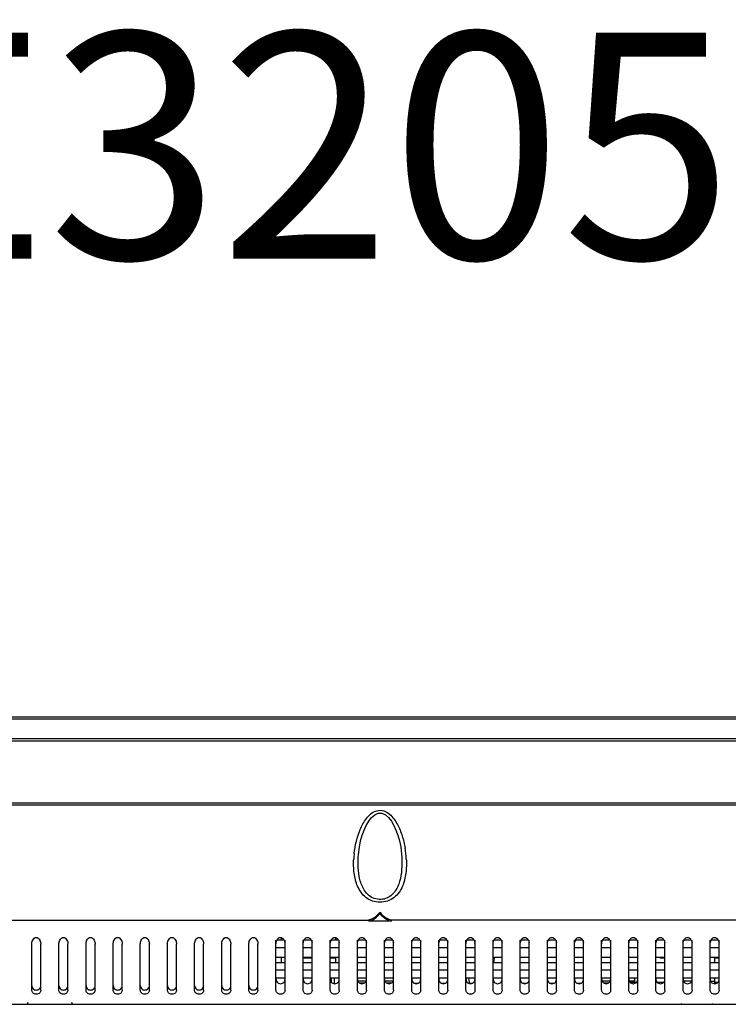
# Model space of a CAD drawing. Units: millimetres. Extents: x 816 to 3646, y 973 to 2313.
# Drawn here: x 1312 to 1469, y 2095 to 2313 of the extents above; entities that cross this region are included whole.
import ezdxf

# ---------------------------------------------------------------- set-up
doc = ezdxf.new("R2010")
doc.units = ezdxf.units.MM
doc.header["$LTSCALE"] = 217.983333
for name, color, linetype in [('28-8030-002-1_21_CON', 7, 'CONTINUOUS'), ('BDL3230QL_REAR-COVER_CON', 7, 'CONTINUOUS'), ('BDL3230QL_VESA-BASE-BKT_CON', 7, 'CONTINUOUS'), ('BDL4650EL_BUTTON_CON', 7, 'CONTINUOUS'), ('CDE3205-EP-SIXFACE_TEXT', 7, 'CONTINUOUS'), ('P34T2376-1101A-BEZEL_1_CON', 7, 'CONTINUOUS'), ('S02-5630-001_AF5_1_CON', 7, 'CONTINUOUS'), ('S31-1006-009_AF0_1_CON', 7, 'CONTINUOUS'), ('S31-1006-009_AF1_1_CON', 7, 'CONTINUOUS'), ('TSTAYB_CON', 7, 'CONTINUOUS')]:
    doc.layers.add(name, color=color, linetype=linetype)
doc.styles.get("Standard").update_dxf_attribs({"font": 'SIMPLEX.SHX', "width": 0.8})

msp = doc.modelspace()

# ---------------------------------------------------------------- linework, layer by layer
at = {"layer": '28-8030-002-1_21_CON', "color": 7}
for p, q in [((1453.844, 2105.076), (1453.844, 2105.231)), ((1454.844, 2105.076), (1453.844, 2105.076)), ((1386.92, 2100.076), (1388.768, 2100.076)), ((1392.92, 2100.076), (1394.768, 2100.076)), ((1436.743, 2100.626), (1436.743, 2100.076)), ((1440.92, 2100.076), (1442.768, 2100.076)), ((1446.92, 2100.076), (1448.094, 2100.076)), ((1388.359, 2099.576), (1387.33, 2099.576)), ((1394.359, 2099.576), (1393.33, 2099.576)), ((1442.359, 2099.576), (1441.33, 2099.576))]:
    msp.add_line(p, q, dxfattribs=at)
at = {"layer": 'BDL3230QL_REAR-COVER_CON', "color": 7}
for p, q in [((1198.799, 2153.176), (1924.889, 2153.176)), ((1206.658, 2139.474), (1917.031, 2139.474)), ((1917.031, 2138.901), (1206.658, 2138.901)), ((1387.004, 2125.829), (1387.031, 2127.45)), ((1387.031, 2127.45), (1387.031, 2127.454)), ((1396.658, 2127.453), (1396.658, 2127.45)), ((1391.844, 2115.255), (1391.844, 2114.943)), ((1249.599, 2113.476), (1389.344, 2113.476)), ((1389.344, 2113.562), (1389.344, 2113.27)), ((1394.344, 2113.27), (1389.344, 2113.27)), ((1394.344, 2113.562), (1394.344, 2113.27)), ((1559.344, 2113.476), (1394.344, 2113.476)), ((1368.844, 2098.022), (1368.844, 2109.091)), ((1370.638, 2109.091), (1369.05, 2109.091)), ((1370.844, 2098.022), (1370.844, 2109.091)), ((1374.844, 2098.022), (1374.844, 2109.091)), ((1376.638, 2109.091), (1375.05, 2109.091)), ((1376.844, 2098.022), (1376.844, 2109.091)), ((1380.844, 2098.022), (1380.844, 2109.091)), ((1382.638, 2109.091), (1381.05, 2109.091)), ((1382.844, 2098.022), (1382.844, 2109.091)), ((1386.844, 2098.022), (1386.844, 2109.091)), ((1388.638, 2109.091), (1387.05, 2109.091)), ((1388.844, 2098.022), (1388.844, 2109.091)), ((1392.844, 2098.022), (1392.844, 2109.091)), ((1394.638, 2109.091), (1393.05, 2109.091)), ((1394.844, 2098.022), (1394.844, 2109.091)), ((1398.844, 2098.022), (1398.844, 2109.091)), ((1400.638, 2109.091), (1399.05, 2109.091)), ((1400.844, 2098.022), (1400.844, 2109.091)), ((1404.844, 2098.022), (1404.844, 2109.091)), ((1406.638, 2109.091), (1405.05, 2109.091)), ((1406.844, 2098.022), (1406.844, 2109.091)), ((1410.844, 2098.022), (1410.844, 2109.091)), ((1412.638, 2109.091), (1411.05, 2109.091)), ((1412.844, 2098.022), (1412.844, 2109.091)), ((1416.844, 2098.022), (1416.844, 2109.091)), ((1418.638, 2109.091), (1417.05, 2109.091)), ((1418.844, 2098.022), (1418.844, 2109.091)), ((1422.844, 2098.022), (1422.844, 2109.091)), ((1424.638, 2109.091), (1423.05, 2109.091)), ((1424.844, 2098.022), (1424.844, 2109.091)), ((1428.844, 2098.022), (1428.844, 2109.091)), ((1430.638, 2109.091), (1429.05, 2109.091)), ((1430.844, 2098.022), (1430.844, 2109.091)), ((1434.844, 2098.022), (1434.844, 2109.091)), ((1436.638, 2109.091), (1435.05, 2109.091)), ((1436.844, 2098.022), (1436.844, 2109.091)), ((1440.844, 2098.022), (1440.844, 2109.091)), ((1442.638, 2109.091), (1441.05, 2109.091)), ((1442.844, 2098.022), (1442.844, 2109.091)), ((1446.844, 2098.022), (1446.844, 2109.091)), ((1448.638, 2109.091), (1447.05, 2109.091)), ((1448.844, 2098.022), (1448.844, 2109.091)), ((1452.844, 2098.022), (1452.844, 2109.091)), ((1454.638, 2109.091), (1453.05, 2109.091)), ((1454.844, 2098.022), (1454.844, 2109.091)), ((1458.844, 2098.022), (1458.844, 2109.091)), ((1460.638, 2109.091), (1459.05, 2109.091)), ((1460.844, 2098.022), (1460.844, 2109.091)), ((1464.844, 2098.022), (1464.844, 2109.091)), ((1466.638, 2109.091), (1465.05, 2109.091)), ((1466.844, 2098.022), (1466.844, 2109.091)), ((1314.844, 2098.022), (1314.844, 2108.2)), ((1316.844, 2098.022), (1316.844, 2108.2)), ((1320.844, 2098.022), (1320.844, 2108.2)), ((1322.844, 2098.022), (1322.844, 2108.2)), ((1326.844, 2098.022), (1326.844, 2108.2)), ((1328.844, 2098.022), (1328.844, 2108.2)), ((1332.844, 2098.022), (1332.844, 2108.2)), ((1334.844, 2098.022), (1334.844, 2108.2)), ((1338.844, 2098.022), (1338.844, 2108.2)), ((1340.844, 2098.022), (1340.844, 2108.2)), ((1344.844, 2098.022), (1344.844, 2108.2)), ((1346.844, 2098.022), (1346.844, 2108.2)), ((1350.844, 2098.022), (1350.844, 2108.2)), ((1352.844, 2098.022), (1352.844, 2108.2)), ((1356.844, 2098.022), (1356.844, 2108.2)), ((1358.844, 2098.022), (1358.844, 2108.2)), ((1362.844, 2098.022), (1362.844, 2108.2)), ((1364.844, 2098.022), (1364.844, 2108.2)), ((1370.844, 2107.335), (1368.844, 2107.335)), ((1376.844, 2107.335), (1374.844, 2107.335)), ((1382.844, 2107.335), (1380.844, 2107.335)), ((1388.844, 2107.335), (1386.844, 2107.335)), ((1394.844, 2107.335), (1392.844, 2107.335)), ((1400.844, 2107.335), (1398.844, 2107.335)), ((1406.844, 2107.335), (1404.844, 2107.335)), ((1412.844, 2107.335), (1410.844, 2107.335)), ((1418.844, 2107.335), (1416.844, 2107.335)), ((1424.844, 2107.335), (1422.844, 2107.335)), ((1430.844, 2107.335), (1428.844, 2107.335)), ((1436.844, 2107.335), (1434.844, 2107.335)), ((1442.844, 2107.335), (1440.844, 2107.335)), ((1448.844, 2107.335), (1446.844, 2107.335)), ((1454.844, 2107.335), (1452.844, 2107.335)), ((1460.844, 2107.335), (1458.844, 2107.335)), ((1466.844, 2107.335), (1464.844, 2107.335)), ((1370.844, 2105.231), (1368.844, 2105.231)), ((1376.844, 2105.231), (1374.844, 2105.231)), ((1382.844, 2105.231), (1380.844, 2105.231)), ((1388.844, 2105.231), (1386.844, 2105.231)), ((1394.844, 2105.231), (1392.844, 2105.231)), ((1400.844, 2105.231), (1398.844, 2105.231)), ((1406.844, 2105.231), (1404.844, 2105.231)), ((1412.844, 2105.231), (1410.844, 2105.231)), ((1418.844, 2105.231), (1416.844, 2105.231)), ((1417.099, 2105.186), (1416.903, 2104.075)), ((1424.844, 2105.231), (1422.844, 2105.231)), ((1430.844, 2105.231), (1428.844, 2105.231)), ((1436.844, 2105.231), (1434.844, 2105.231)), ((1442.844, 2105.231), (1440.844, 2105.231)), ((1448.844, 2105.231), (1446.844, 2105.231)), ((1454.844, 2105.231), (1452.844, 2105.231)), ((1460.844, 2105.231), (1458.844, 2105.231)), ((1466.844, 2105.231), (1464.844, 2105.231)), ((1370.844, 2104.086), (1368.844, 2104.086)), ((1370.844, 2102.454), (1368.844, 2102.454)), ((1376.844, 2104.086), (1374.844, 2104.086)), ((1376.844, 2102.454), (1374.844, 2102.454)), ((1382.844, 2104.086), (1380.844, 2104.086)), ((1382.844, 2102.454), (1380.844, 2102.454)), ((1388.844, 2104.086), (1386.844, 2104.086)), ((1388.844, 2102.454), (1386.844, 2102.454)), ((1394.844, 2104.086), (1392.844, 2104.086)), ((1394.844, 2102.454), (1392.844, 2102.454)), ((1400.844, 2104.086), (1398.844, 2104.086)), ((1400.844, 2102.454), (1398.844, 2102.454)), ((1406.844, 2104.086), (1404.844, 2104.086)), ((1406.844, 2102.454), (1404.844, 2102.454)), ((1412.844, 2104.086), (1410.844, 2104.086)), ((1412.844, 2102.454), (1410.844, 2102.454)), ((1418.844, 2104.086), (1416.844, 2104.086)), ((1418.844, 2102.454), (1416.844, 2102.454)), ((1424.844, 2104.086), (1422.844, 2104.086)), ((1424.844, 2102.454), (1422.844, 2102.454)), ((1430.844, 2104.086), (1428.844, 2104.086)), ((1430.844, 2102.454), (1428.844, 2102.454)), ((1436.844, 2104.086), (1434.844, 2104.086)), ((1436.844, 2102.454), (1434.844, 2102.454)), ((1442.844, 2104.086), (1440.844, 2104.086)), ((1442.844, 2102.454), (1440.844, 2102.454)), ((1448.844, 2104.086), (1446.844, 2104.086)), ((1448.844, 2102.454), (1446.844, 2102.454)), ((1454.844, 2104.086), (1452.844, 2104.086)), ((1454.844, 2102.454), (1452.844, 2102.454)), ((1460.844, 2104.086), (1458.844, 2104.086)), ((1460.844, 2102.454), (1458.844, 2102.454)), ((1466.844, 2104.086), (1464.844, 2104.086)), ((1466.844, 2102.454), (1464.844, 2102.454)), ((1370.844, 2100.626), (1368.844, 2100.626)), ((1376.844, 2100.626), (1374.844, 2100.626)), ((1382.844, 2100.626), (1380.844, 2100.626)), ((1381.079, 2100.576), (1381.054, 2100.45)), ((1381.079, 2100.576), (1381.079, 2099.8)), ((1381.816, 2099.43), (1381.816, 2100.626)), ((1388.844, 2100.626), (1386.844, 2100.626)), ((1394.844, 2100.626), (1392.844, 2100.626)), ((1400.844, 2100.626), (1398.844, 2100.626)), ((1406.844, 2100.626), (1404.844, 2100.626)), ((1412.844, 2100.626), (1410.844, 2100.626)), ((1411.4, 2100.589), (1411.599, 2099.461)), ((1418.844, 2100.626), (1416.844, 2100.626)), ((1424.844, 2100.626), (1422.844, 2100.626)), ((1430.844, 2100.626), (1428.844, 2100.626)), ((1436.844, 2100.626), (1434.844, 2100.626)), ((1442.844, 2100.626), (1440.844, 2100.626)), ((1448.844, 2100.626), (1446.844, 2100.626)), ((1448.094, 2100.626), (1448.094, 2099.676)), ((1454.844, 2100.626), (1452.844, 2100.626)), ((1460.844, 2100.626), (1458.844, 2100.626)), ((1466.844, 2100.626), (1464.844, 2100.626)), ((1274.844, 2094.876), (1848.844, 2094.876))]:
    msp.add_line(p, q, dxfattribs=at)
at = {"layer": 'BDL3230QL_REAR-COVER_CON', "color": 6}
for p, q in [((1465.844, 2104.086), (1465.844, 2105.231)), ((1460.735, 2100.006), (1458.954, 2100.006)), ((1465.044, 2099.988), (1465.044, 2100.006)), ((1465.044, 2100.006), (1465.844, 2100.006)), ((1465.844, 2099.505), (1465.844, 2100.626))]:
    msp.add_line(p, q, dxfattribs=at)
at = {"layer": 'BDL3230QL_REAR-COVER_CON', "color": 7}
msp.add_lwpolyline([(1387.031, 2127.454), (1387.069, 2128.02), (1387.271, 2129.634), (1387.558, 2131.041), (1387.907, 2132.279), (1388.32, 2133.417), (1388.802, 2134.461), (1389.358, 2135.404), (1389.994, 2136.211), (1390.701, 2136.825), (1391.471, 2137.172), (1392.274, 2137.158), (1393.033, 2136.794), (1393.729, 2136.174), (1394.352, 2135.371), (1394.898, 2134.439), (1395.373, 2133.405), (1395.781, 2132.282), (1396.125, 2131.062), (1396.41, 2129.679), (1396.613, 2128.093), (1396.658, 2127.453)], dxfattribs=at)
for centre, radius, start, end in [((1406.521, 2125.955), 20.517, 173.60034, 177.01527), ((1376.87, 2125.932), 20.815, 3.00459, 9.71452), ((1369.325, 2108.414), 1.478, 27.26984, 34.67696), ((1375.325, 2108.414), 1.478, 27.26984, 34.67696), ((1381.325, 2108.414), 1.478, 27.26984, 34.67696), ((1387.325, 2108.414), 1.478, 27.26984, 34.67696), ((1393.325, 2108.414), 1.478, 27.26984, 34.67696), ((1399.325, 2108.414), 1.478, 27.26984, 34.67696), ((1405.325, 2108.414), 1.478, 27.26984, 34.67696), ((1411.325, 2108.414), 1.478, 27.26984, 34.67696), ((1417.325, 2108.414), 1.478, 27.26984, 34.67696), ((1423.325, 2108.414), 1.478, 27.26984, 34.67696), ((1429.325, 2108.414), 1.478, 27.26984, 34.67696), ((1435.325, 2108.414), 1.478, 27.26984, 34.67696), ((1441.325, 2108.414), 1.478, 27.26984, 34.67696), ((1447.325, 2108.414), 1.478, 27.26984, 34.67696), ((1453.325, 2108.414), 1.478, 27.26984, 34.67696), ((1459.325, 2108.414), 1.478, 27.26984, 34.67696), ((1465.325, 2108.414), 1.478, 27.26984, 34.67696), ((1368.699, 2108.201), 2.145, 359.95928, 7.05267), ((1374.699, 2108.201), 2.145, 359.95928, 7.05267), ((1380.699, 2108.201), 2.145, 359.95928, 7.05267), ((1386.699, 2108.201), 2.145, 359.95928, 7.05267), ((1392.699, 2108.201), 2.145, 359.95928, 7.05267), ((1398.699, 2108.201), 2.145, 359.95928, 7.05267), ((1404.699, 2108.201), 2.145, 359.95928, 7.05267), ((1410.699, 2108.201), 2.145, 359.95928, 7.05267), ((1416.699, 2108.201), 2.145, 359.95928, 7.05267), ((1422.699, 2108.201), 2.145, 359.95928, 7.05267), ((1428.699, 2108.201), 2.145, 359.95928, 7.05267), ((1434.699, 2108.201), 2.145, 359.95928, 7.05267), ((1440.699, 2108.201), 2.145, 359.95928, 7.05267), ((1446.699, 2108.201), 2.145, 359.95928, 7.05267), ((1452.699, 2108.201), 2.145, 359.95928, 7.05267), ((1458.699, 2108.201), 2.145, 359.95928, 7.05267), ((1464.699, 2108.201), 2.145, 359.95928, 7.05267), ((1313.52, 2095.376), 0.5, 270, 355), ((1324.168, 2095.376), 0.5, 185, 270), ((1458.137, 2095.376), 0.5, 270, 315), ((1465.551, 2095.376), 0.5, 225, 270)]:
    msp.add_arc(centre, radius, start, end, dxfattribs=at)
for points, knots in [([(1386.132, 2128.242), (1386.335, 2130.052), (1386.989, 2132.801), (1388.705, 2136.076), (1390.633, 2137.862), (1392.709, 2137.806), (1393.989, 2136.992), (1394.953, 2135.906), (1395.944, 2134.3), (1396.807, 2132.139), (1397.233, 2130.344), (1397.387, 2129.444)], [0, 0, 0, 0, 0.2426463, 0.3675995, 0.4957412, 0.5624728, 0.6280389, 0.6920164, 0.7549144, 0.8784854, 1, 1, 1, 1]), ([(1397.656, 2127.023), (1397.71, 2125.991), (1397.659, 2123.936), (1396.974, 2120.932), (1395.162, 2118.199), (1391.844, 2117.046), (1388.527, 2118.199), (1386.715, 2120.932), (1386.03, 2123.936), (1385.978, 2125.991), (1386.032, 2127.023)], [0, 0, 0, 0, 0.1238896, 0.2449569, 0.3662623, 0.5000005, 0.6337386, 0.7550436, 0.8761106, 1, 1, 1, 1]), ([(1396.658, 2127.45), (1396.706, 2126.54), (1396.699, 2124.728), (1396.281, 2122.066), (1395.22, 2119.521), (1392.785, 2117.778), (1389.719, 2118.277), (1387.917, 2120.544), (1387.179, 2123.142), (1387.023, 2124.928), (1387.004, 2125.829)], [0, 0, 0, 0, 0.1257095, 0.2490234, 0.3705409, 0.4973514, 0.6306343, 0.7536974, 0.8756703, 1, 1, 1, 1]), ([(1390.217, 2113.857), (1390.364, 2113.931), (1390.984, 2114.299), (1391.496, 2114.824), (1391.844, 2115.255)], [0, 0, 0, 0, 0.2295866, 1, 1, 1, 1]), ([(1391.844, 2115.255), (1392.026, 2115.03), (1392.696, 2114.27), (1393.629, 2113.701), (1394.344, 2113.562)], [0, 0, 0, 0, 0.2838581, 1, 1, 1, 1]), ([(1389.344, 2113.27), (1389.569, 2113.315), (1390.549, 2113.61), (1391.342, 2114.338), (1391.844, 2114.943)], [0, 0, 0, 0, 0.2254493, 1, 1, 1, 1]), ([(1391.844, 2114.943), (1392.027, 2114.723), (1392.704, 2113.974), (1393.632, 2113.414), (1394.344, 2113.27)], [0, 0, 0, 0, 0.2825421, 1, 1, 1, 1]), ([(1314.844, 2108.2), (1314.844, 2108.506), (1314.936, 2109.139), (1315.844, 2109.948), (1316.752, 2109.139), (1316.844, 2108.507), (1316.844, 2108.2)], [0, 0, 0, 0, 0.2416871, 0.5000267, 0.757861, 1, 1, 1, 1]), ([(1320.844, 2108.2), (1320.844, 2108.506), (1320.936, 2109.139), (1321.844, 2109.948), (1322.752, 2109.139), (1322.844, 2108.507), (1322.844, 2108.2)], [0, 0, 0, 0, 0.2416871, 0.5000267, 0.757861, 1, 1, 1, 1]), ([(1326.844, 2108.2), (1326.844, 2108.506), (1326.936, 2109.139), (1327.844, 2109.948), (1328.752, 2109.139), (1328.844, 2108.507), (1328.844, 2108.2)], [0, 0, 0, 0, 0.2416871, 0.5000267, 0.757861, 1, 1, 1, 1]), ([(1332.844, 2108.2), (1332.844, 2108.506), (1332.936, 2109.139), (1333.844, 2109.948), (1334.752, 2109.139), (1334.844, 2108.507), (1334.844, 2108.2)], [0, 0, 0, 0, 0.2416871, 0.5000267, 0.757861, 1, 1, 1, 1]), ([(1338.844, 2108.2), (1338.844, 2108.506), (1338.936, 2109.139), (1339.844, 2109.948), (1340.752, 2109.139), (1340.844, 2108.507), (1340.844, 2108.2)], [0, 0, 0, 0, 0.2416871, 0.5000267, 0.757861, 1, 1, 1, 1]), ([(1344.844, 2108.2), (1344.844, 2108.506), (1344.936, 2109.139), (1345.844, 2109.948), (1346.752, 2109.139), (1346.844, 2108.507), (1346.844, 2108.2)], [0, 0, 0, 0, 0.2416871, 0.5000267, 0.757861, 1, 1, 1, 1]), ([(1350.844, 2108.2), (1350.844, 2108.506), (1350.936, 2109.139), (1351.844, 2109.948), (1352.752, 2109.139), (1352.844, 2108.507), (1352.844, 2108.2)], [0, 0, 0, 0, 0.2416871, 0.5000267, 0.757861, 1, 1, 1, 1]), ([(1356.844, 2108.2), (1356.844, 2108.506), (1356.936, 2109.139), (1357.844, 2109.948), (1358.752, 2109.139), (1358.844, 2108.507), (1358.844, 2108.2)], [0, 0, 0, 0, 0.2416871, 0.5000267, 0.757861, 1, 1, 1, 1]), ([(1362.844, 2108.2), (1362.844, 2108.506), (1362.936, 2109.139), (1363.844, 2109.948), (1364.752, 2109.139), (1364.844, 2108.507), (1364.844, 2108.2)], [0, 0, 0, 0, 0.2416871, 0.5000267, 0.757861, 1, 1, 1, 1]), ([(1369.05, 2109.091), (1369.065, 2109.121), (1369.098, 2109.18), (1369.135, 2109.237), (1369.154, 2109.264)], [0, 0, 0, 0, 0.4971508, 1, 1, 1, 1]), ([(1369.154, 2109.264), (1369.31, 2109.484), (1369.853, 2109.865), (1370.388, 2109.475), (1370.541, 2109.255)], [0, 0, 0, 0, 0.5010202, 1, 1, 1, 1]), ([(1375.05, 2109.091), (1375.065, 2109.121), (1375.098, 2109.18), (1375.135, 2109.237), (1375.154, 2109.264)], [0, 0, 0, 0, 0.4971508, 1, 1, 1, 1]), ([(1375.154, 2109.264), (1375.31, 2109.484), (1375.853, 2109.865), (1376.388, 2109.475), (1376.541, 2109.255)], [0, 0, 0, 0, 0.5010202, 1, 1, 1, 1]), ([(1381.05, 2109.091), (1381.065, 2109.121), (1381.098, 2109.18), (1381.135, 2109.237), (1381.154, 2109.264)], [0, 0, 0, 0, 0.4971508, 1, 1, 1, 1]), ([(1381.154, 2109.264), (1381.31, 2109.484), (1381.853, 2109.865), (1382.388, 2109.475), (1382.541, 2109.255)], [0, 0, 0, 0, 0.5010202, 1, 1, 1, 1]), ([(1387.05, 2109.091), (1387.065, 2109.121), (1387.098, 2109.18), (1387.135, 2109.237), (1387.154, 2109.264)], [0, 0, 0, 0, 0.4971508, 1, 1, 1, 1]), ([(1387.154, 2109.264), (1387.31, 2109.484), (1387.853, 2109.865), (1388.388, 2109.475), (1388.541, 2109.255)], [0, 0, 0, 0, 0.5010202, 1, 1, 1, 1]), ([(1393.05, 2109.091), (1393.065, 2109.121), (1393.098, 2109.18), (1393.135, 2109.237), (1393.154, 2109.264)], [0, 0, 0, 0, 0.4971508, 1, 1, 1, 1]), ([(1393.154, 2109.264), (1393.31, 2109.484), (1393.853, 2109.865), (1394.388, 2109.475), (1394.541, 2109.255)], [0, 0, 0, 0, 0.5010202, 1, 1, 1, 1]), ([(1399.05, 2109.091), (1399.065, 2109.121), (1399.098, 2109.18), (1399.135, 2109.237), (1399.154, 2109.264)], [0, 0, 0, 0, 0.4971508, 1, 1, 1, 1]), ([(1399.154, 2109.264), (1399.31, 2109.484), (1399.853, 2109.865), (1400.388, 2109.475), (1400.541, 2109.255)], [0, 0, 0, 0, 0.5010202, 1, 1, 1, 1]), ([(1405.05, 2109.091), (1405.065, 2109.121), (1405.098, 2109.18), (1405.135, 2109.237), (1405.154, 2109.264)], [0, 0, 0, 0, 0.4971508, 1, 1, 1, 1]), ([(1405.154, 2109.264), (1405.31, 2109.484), (1405.853, 2109.865), (1406.388, 2109.475), (1406.541, 2109.255)], [0, 0, 0, 0, 0.5010202, 1, 1, 1, 1]), ([(1411.05, 2109.091), (1411.065, 2109.121), (1411.098, 2109.18), (1411.135, 2109.237), (1411.154, 2109.264)], [0, 0, 0, 0, 0.4971508, 1, 1, 1, 1]), ([(1411.154, 2109.264), (1411.31, 2109.484), (1411.853, 2109.865), (1412.388, 2109.475), (1412.541, 2109.255)], [0, 0, 0, 0, 0.5010202, 1, 1, 1, 1]), ([(1417.05, 2109.091), (1417.065, 2109.121), (1417.098, 2109.18), (1417.135, 2109.237), (1417.154, 2109.264)], [0, 0, 0, 0, 0.4971508, 1, 1, 1, 1]), ([(1417.154, 2109.264), (1417.31, 2109.484), (1417.853, 2109.865), (1418.388, 2109.475), (1418.541, 2109.255)], [0, 0, 0, 0, 0.5010202, 1, 1, 1, 1]), ([(1423.05, 2109.091), (1423.065, 2109.121), (1423.098, 2109.18), (1423.135, 2109.237), (1423.154, 2109.264)], [0, 0, 0, 0, 0.4971508, 1, 1, 1, 1]), ([(1423.154, 2109.264), (1423.31, 2109.484), (1423.853, 2109.865), (1424.388, 2109.475), (1424.541, 2109.255)], [0, 0, 0, 0, 0.5010202, 1, 1, 1, 1]), ([(1429.05, 2109.091), (1429.065, 2109.121), (1429.098, 2109.18), (1429.135, 2109.237), (1429.154, 2109.264)], [0, 0, 0, 0, 0.4971508, 1, 1, 1, 1]), ([(1429.154, 2109.264), (1429.31, 2109.484), (1429.853, 2109.865), (1430.388, 2109.475), (1430.541, 2109.255)], [0, 0, 0, 0, 0.5010202, 1, 1, 1, 1]), ([(1435.05, 2109.091), (1435.065, 2109.121), (1435.098, 2109.18), (1435.135, 2109.237), (1435.154, 2109.264)], [0, 0, 0, 0, 0.4971508, 1, 1, 1, 1]), ([(1435.154, 2109.264), (1435.31, 2109.484), (1435.853, 2109.865), (1436.388, 2109.475), (1436.541, 2109.255)], [0, 0, 0, 0, 0.5010202, 1, 1, 1, 1]), ([(1441.05, 2109.091), (1441.065, 2109.121), (1441.098, 2109.18), (1441.135, 2109.237), (1441.154, 2109.264)], [0, 0, 0, 0, 0.4971508, 1, 1, 1, 1]), ([(1441.154, 2109.264), (1441.31, 2109.484), (1441.853, 2109.865), (1442.388, 2109.475), (1442.541, 2109.255)], [0, 0, 0, 0, 0.5010202, 1, 1, 1, 1]), ([(1447.05, 2109.091), (1447.065, 2109.121), (1447.098, 2109.18), (1447.135, 2109.237), (1447.154, 2109.264)], [0, 0, 0, 0, 0.4971508, 1, 1, 1, 1]), ([(1447.154, 2109.264), (1447.31, 2109.484), (1447.853, 2109.865), (1448.388, 2109.475), (1448.541, 2109.255)], [0, 0, 0, 0, 0.5010202, 1, 1, 1, 1]), ([(1453.05, 2109.091), (1453.065, 2109.121), (1453.098, 2109.18), (1453.135, 2109.237), (1453.154, 2109.264)], [0, 0, 0, 0, 0.4971508, 1, 1, 1, 1]), ([(1453.154, 2109.264), (1453.31, 2109.484), (1453.853, 2109.865), (1454.388, 2109.475), (1454.541, 2109.255)], [0, 0, 0, 0, 0.5010202, 1, 1, 1, 1]), ([(1459.05, 2109.091), (1459.065, 2109.121), (1459.098, 2109.18), (1459.135, 2109.237), (1459.154, 2109.264)], [0, 0, 0, 0, 0.4971508, 1, 1, 1, 1]), ([(1459.154, 2109.264), (1459.31, 2109.484), (1459.853, 2109.865), (1460.388, 2109.475), (1460.541, 2109.255)], [0, 0, 0, 0, 0.5010202, 1, 1, 1, 1]), ([(1465.05, 2109.091), (1465.065, 2109.121), (1465.098, 2109.18), (1465.135, 2109.237), (1465.154, 2109.264)], [0, 0, 0, 0, 0.4971508, 1, 1, 1, 1]), ([(1465.154, 2109.264), (1465.31, 2109.484), (1465.853, 2109.865), (1466.388, 2109.475), (1466.541, 2109.255)], [0, 0, 0, 0, 0.5010202, 1, 1, 1, 1]), ([(1368.844, 2100.491), (1368.844, 2100.25), (1369.006, 2099.699), (1369.843, 2099.282), (1370.682, 2099.697), (1370.844, 2100.249), (1370.844, 2100.491)], [0, 0, 0, 0, 0.2284, 0.4996035, 0.7708221, 1, 1, 1, 1]), ([(1374.844, 2100.491), (1374.844, 2100.25), (1375.006, 2099.699), (1375.843, 2099.282), (1376.682, 2099.697), (1376.844, 2100.249), (1376.844, 2100.491)], [0, 0, 0, 0, 0.2284, 0.4996035, 0.7708221, 1, 1, 1, 1]), ([(1380.844, 2100.491), (1380.844, 2100.25), (1381.006, 2099.699), (1381.843, 2099.282), (1382.682, 2099.697), (1382.844, 2100.249), (1382.844, 2100.491)], [0, 0, 0, 0, 0.2284, 0.4996035, 0.7708221, 1, 1, 1, 1]), ([(1386.844, 2100.491), (1386.844, 2100.25), (1387.006, 2099.699), (1387.843, 2099.282), (1388.682, 2099.697), (1388.844, 2100.249), (1388.844, 2100.491)], [0, 0, 0, 0, 0.2284, 0.4996035, 0.7708221, 1, 1, 1, 1]), ([(1392.844, 2100.491), (1392.844, 2100.25), (1393.006, 2099.699), (1393.843, 2099.282), (1394.682, 2099.697), (1394.844, 2100.249), (1394.844, 2100.491)], [0, 0, 0, 0, 0.2284, 0.4996035, 0.7708221, 1, 1, 1, 1]), ([(1398.844, 2100.491), (1398.844, 2100.25), (1399.006, 2099.699), (1399.843, 2099.282), (1400.682, 2099.697), (1400.844, 2100.249), (1400.844, 2100.491)], [0, 0, 0, 0, 0.2284, 0.4996035, 0.7708221, 1, 1, 1, 1]), ([(1404.844, 2100.491), (1404.844, 2100.25), (1405.006, 2099.699), (1405.843, 2099.282), (1406.682, 2099.697), (1406.844, 2100.249), (1406.844, 2100.491)], [0, 0, 0, 0, 0.2284, 0.4996035, 0.7708221, 1, 1, 1, 1]), ([(1410.844, 2100.491), (1410.844, 2100.25), (1411.006, 2099.699), (1411.843, 2099.282), (1412.682, 2099.697), (1412.844, 2100.249), (1412.844, 2100.491)], [0, 0, 0, 0, 0.2284, 0.4996035, 0.7708221, 1, 1, 1, 1]), ([(1416.844, 2100.491), (1416.844, 2100.25), (1417.006, 2099.699), (1417.843, 2099.282), (1418.682, 2099.697), (1418.844, 2100.249), (1418.844, 2100.491)], [0, 0, 0, 0, 0.2284, 0.4996035, 0.7708221, 1, 1, 1, 1]), ([(1422.844, 2100.491), (1422.844, 2100.25), (1423.006, 2099.699), (1423.843, 2099.282), (1424.682, 2099.697), (1424.844, 2100.249), (1424.844, 2100.491)], [0, 0, 0, 0, 0.2284, 0.4996035, 0.7708221, 1, 1, 1, 1]), ([(1428.844, 2100.491), (1428.844, 2100.25), (1429.006, 2099.699), (1429.843, 2099.282), (1430.682, 2099.697), (1430.844, 2100.249), (1430.844, 2100.491)], [0, 0, 0, 0, 0.2284, 0.4996035, 0.7708221, 1, 1, 1, 1]), ([(1434.844, 2100.491), (1434.844, 2100.25), (1435.006, 2099.699), (1435.843, 2099.282), (1436.682, 2099.697), (1436.844, 2100.249), (1436.844, 2100.491)], [0, 0, 0, 0, 0.2284, 0.4996035, 0.7708221, 1, 1, 1, 1]), ([(1440.844, 2100.491), (1440.844, 2100.25), (1441.006, 2099.699), (1441.843, 2099.282), (1442.682, 2099.697), (1442.844, 2100.249), (1442.844, 2100.491)], [0, 0, 0, 0, 0.2284, 0.4996035, 0.7708221, 1, 1, 1, 1]), ([(1446.844, 2100.491), (1446.844, 2100.25), (1447.006, 2099.699), (1447.843, 2099.282), (1448.682, 2099.697), (1448.844, 2100.249), (1448.844, 2100.491)], [0, 0, 0, 0, 0.2284, 0.4996035, 0.7708221, 1, 1, 1, 1]), ([(1452.844, 2100.491), (1452.844, 2100.25), (1453.006, 2099.699), (1453.843, 2099.282), (1454.682, 2099.697), (1454.844, 2100.249), (1454.844, 2100.491)], [0, 0, 0, 0, 0.2284, 0.4996035, 0.7708221, 1, 1, 1, 1]), ([(1458.844, 2100.491), (1458.844, 2100.25), (1459.006, 2099.699), (1459.843, 2099.282), (1460.682, 2099.697), (1460.844, 2100.249), (1460.844, 2100.491)], [0, 0, 0, 0, 0.2284, 0.4996035, 0.7708221, 1, 1, 1, 1]), ([(1464.844, 2100.491), (1464.844, 2100.25), (1465.006, 2099.699), (1465.843, 2099.282), (1466.682, 2099.697), (1466.844, 2100.249), (1466.844, 2100.491)], [0, 0, 0, 0, 0.2284, 0.4996035, 0.7708221, 1, 1, 1, 1]), ([(1314.844, 2099.02), (1314.844, 2098.715), (1315.081, 2098.247), (1315.495, 2098.083), (1315.621, 2098.056)], [0, 0, 0, 0, 0.7034908, 1, 1, 1, 1]), ([(1316.844, 2098.022), (1316.844, 2097.803), (1316.65, 2097.286), (1315.845, 2096.983), (1315.039, 2097.285), (1314.844, 2097.803), (1314.844, 2098.022)], [0, 0, 0, 0, 0.2215892, 0.49951, 0.7784509, 1, 1, 1, 1]), ([(1315.621, 2098.056), (1315.743, 2098.031), (1316.18, 2098.007), (1316.613, 2098.302), (1316.746, 2098.58)], [0, 0, 0, 0, 0.2883114, 1, 1, 1, 1]), ([(1320.844, 2099.02), (1320.844, 2098.715), (1321.081, 2098.247), (1321.495, 2098.083), (1321.621, 2098.056)], [0, 0, 0, 0, 0.7034908, 1, 1, 1, 1]), ([(1322.844, 2098.022), (1322.844, 2097.803), (1322.65, 2097.286), (1321.845, 2096.983), (1321.039, 2097.285), (1320.844, 2097.803), (1320.844, 2098.022)], [0, 0, 0, 0, 0.2215892, 0.49951, 0.7784509, 1, 1, 1, 1]), ([(1321.621, 2098.056), (1321.743, 2098.031), (1322.18, 2098.007), (1322.613, 2098.302), (1322.746, 2098.58)], [0, 0, 0, 0, 0.2883114, 1, 1, 1, 1]), ([(1326.844, 2099.02), (1326.844, 2098.715), (1327.081, 2098.247), (1327.495, 2098.083), (1327.621, 2098.056)], [0, 0, 0, 0, 0.7034908, 1, 1, 1, 1]), ([(1328.844, 2098.022), (1328.844, 2097.803), (1328.65, 2097.286), (1327.845, 2096.983), (1327.039, 2097.285), (1326.844, 2097.803), (1326.844, 2098.022)], [0, 0, 0, 0, 0.2215892, 0.49951, 0.7784509, 1, 1, 1, 1]), ([(1327.621, 2098.056), (1327.743, 2098.031), (1328.18, 2098.007), (1328.613, 2098.302), (1328.746, 2098.58)], [0, 0, 0, 0, 0.2883114, 1, 1, 1, 1]), ([(1332.844, 2099.02), (1332.844, 2098.715), (1333.081, 2098.247), (1333.495, 2098.083), (1333.621, 2098.056)], [0, 0, 0, 0, 0.7034908, 1, 1, 1, 1]), ([(1334.844, 2098.022), (1334.844, 2097.803), (1334.65, 2097.286), (1333.845, 2096.983), (1333.039, 2097.285), (1332.844, 2097.803), (1332.844, 2098.022)], [0, 0, 0, 0, 0.2215892, 0.49951, 0.7784509, 1, 1, 1, 1]), ([(1333.621, 2098.056), (1333.743, 2098.031), (1334.18, 2098.007), (1334.613, 2098.302), (1334.746, 2098.58)], [0, 0, 0, 0, 0.2883114, 1, 1, 1, 1]), ([(1338.844, 2099.02), (1338.844, 2098.715), (1339.081, 2098.247), (1339.495, 2098.083), (1339.621, 2098.056)], [0, 0, 0, 0, 0.7034908, 1, 1, 1, 1]), ([(1340.844, 2098.022), (1340.844, 2097.803), (1340.65, 2097.286), (1339.845, 2096.983), (1339.039, 2097.285), (1338.844, 2097.803), (1338.844, 2098.022)], [0, 0, 0, 0, 0.2215892, 0.49951, 0.7784509, 1, 1, 1, 1]), ([(1339.621, 2098.056), (1339.743, 2098.031), (1340.18, 2098.007), (1340.613, 2098.302), (1340.746, 2098.58)], [0, 0, 0, 0, 0.2883114, 1, 1, 1, 1]), ([(1344.844, 2099.02), (1344.844, 2098.715), (1345.081, 2098.247), (1345.495, 2098.083), (1345.621, 2098.056)], [0, 0, 0, 0, 0.7034908, 1, 1, 1, 1]), ([(1346.844, 2098.022), (1346.844, 2097.803), (1346.65, 2097.286), (1345.845, 2096.983), (1345.039, 2097.285), (1344.844, 2097.803), (1344.844, 2098.022)], [0, 0, 0, 0, 0.2215892, 0.49951, 0.7784509, 1, 1, 1, 1]), ([(1345.621, 2098.056), (1345.743, 2098.031), (1346.18, 2098.007), (1346.613, 2098.302), (1346.746, 2098.58)], [0, 0, 0, 0, 0.2883114, 1, 1, 1, 1]), ([(1350.844, 2099.02), (1350.844, 2098.715), (1351.081, 2098.247), (1351.495, 2098.083), (1351.621, 2098.056)], [0, 0, 0, 0, 0.7034908, 1, 1, 1, 1]), ([(1352.844, 2098.022), (1352.844, 2097.803), (1352.65, 2097.286), (1351.845, 2096.983), (1351.039, 2097.285), (1350.844, 2097.803), (1350.844, 2098.022)], [0, 0, 0, 0, 0.2215892, 0.49951, 0.7784509, 1, 1, 1, 1]), ([(1351.621, 2098.056), (1351.743, 2098.031), (1352.18, 2098.007), (1352.613, 2098.302), (1352.746, 2098.58)], [0, 0, 0, 0, 0.2883114, 1, 1, 1, 1]), ([(1356.844, 2099.02), (1356.844, 2098.715), (1357.081, 2098.247), (1357.495, 2098.083), (1357.621, 2098.056)], [0, 0, 0, 0, 0.7034908, 1, 1, 1, 1]), ([(1358.844, 2098.022), (1358.844, 2097.803), (1358.65, 2097.286), (1357.845, 2096.983), (1357.039, 2097.285), (1356.844, 2097.803), (1356.844, 2098.022)], [0, 0, 0, 0, 0.2215892, 0.49951, 0.7784509, 1, 1, 1, 1]), ([(1357.621, 2098.056), (1357.743, 2098.031), (1358.18, 2098.007), (1358.613, 2098.302), (1358.746, 2098.58)], [0, 0, 0, 0, 0.2883114, 1, 1, 1, 1]), ([(1362.844, 2099.02), (1362.844, 2098.715), (1363.081, 2098.247), (1363.495, 2098.083), (1363.621, 2098.056)], [0, 0, 0, 0, 0.7034908, 1, 1, 1, 1]), ([(1364.844, 2098.022), (1364.844, 2097.803), (1364.65, 2097.286), (1363.845, 2096.983), (1363.039, 2097.285), (1362.844, 2097.803), (1362.844, 2098.022)], [0, 0, 0, 0, 0.2215892, 0.49951, 0.7784509, 1, 1, 1, 1]), ([(1363.621, 2098.056), (1363.743, 2098.031), (1364.18, 2098.007), (1364.613, 2098.302), (1364.746, 2098.58)], [0, 0, 0, 0, 0.2883114, 1, 1, 1, 1]), ([(1370.844, 2098.022), (1370.844, 2097.803), (1370.65, 2097.286), (1369.845, 2096.983), (1369.039, 2097.285), (1368.844, 2097.803), (1368.844, 2098.022)], [0, 0, 0, 0, 0.2215892, 0.49951, 0.7784509, 1, 1, 1, 1]), ([(1376.844, 2098.022), (1376.844, 2097.803), (1376.65, 2097.286), (1375.845, 2096.983), (1375.039, 2097.285), (1374.844, 2097.803), (1374.844, 2098.022)], [0, 0, 0, 0, 0.2215892, 0.49951, 0.7784509, 1, 1, 1, 1]), ([(1382.844, 2098.022), (1382.844, 2097.803), (1382.65, 2097.286), (1381.845, 2096.983), (1381.039, 2097.285), (1380.844, 2097.803), (1380.844, 2098.022)], [0, 0, 0, 0, 0.2215892, 0.49951, 0.7784509, 1, 1, 1, 1]), ([(1388.844, 2098.022), (1388.844, 2097.803), (1388.65, 2097.286), (1387.845, 2096.983), (1387.039, 2097.285), (1386.844, 2097.803), (1386.844, 2098.022)], [0, 0, 0, 0, 0.2215892, 0.49951, 0.7784509, 1, 1, 1, 1]), ([(1394.844, 2098.022), (1394.844, 2097.803), (1394.65, 2097.286), (1393.845, 2096.983), (1393.039, 2097.285), (1392.844, 2097.803), (1392.844, 2098.022)], [0, 0, 0, 0, 0.2215892, 0.49951, 0.7784509, 1, 1, 1, 1]), ([(1400.844, 2098.022), (1400.844, 2097.803), (1400.65, 2097.286), (1399.845, 2096.983), (1399.039, 2097.285), (1398.844, 2097.803), (1398.844, 2098.022)], [0, 0, 0, 0, 0.2215892, 0.49951, 0.7784509, 1, 1, 1, 1]), ([(1406.844, 2098.022), (1406.844, 2097.803), (1406.65, 2097.286), (1405.845, 2096.983), (1405.039, 2097.285), (1404.844, 2097.803), (1404.844, 2098.022)], [0, 0, 0, 0, 0.2215892, 0.49951, 0.7784509, 1, 1, 1, 1]), ([(1412.844, 2098.022), (1412.844, 2097.803), (1412.65, 2097.286), (1411.845, 2096.983), (1411.039, 2097.285), (1410.844, 2097.803), (1410.844, 2098.022)], [0, 0, 0, 0, 0.2215892, 0.49951, 0.7784509, 1, 1, 1, 1]), ([(1418.844, 2098.022), (1418.844, 2097.803), (1418.65, 2097.286), (1417.845, 2096.983), (1417.039, 2097.285), (1416.844, 2097.803), (1416.844, 2098.022)], [0, 0, 0, 0, 0.2215892, 0.49951, 0.7784509, 1, 1, 1, 1]), ([(1424.844, 2098.022), (1424.844, 2097.803), (1424.65, 2097.286), (1423.845, 2096.983), (1423.039, 2097.285), (1422.844, 2097.803), (1422.844, 2098.022)], [0, 0, 0, 0, 0.2215892, 0.49951, 0.7784509, 1, 1, 1, 1]), ([(1430.844, 2098.022), (1430.844, 2097.803), (1430.65, 2097.286), (1429.845, 2096.983), (1429.039, 2097.285), (1428.844, 2097.803), (1428.844, 2098.022)], [0, 0, 0, 0, 0.2215892, 0.49951, 0.7784509, 1, 1, 1, 1]), ([(1436.844, 2098.022), (1436.844, 2097.803), (1436.65, 2097.286), (1435.845, 2096.983), (1435.039, 2097.285), (1434.844, 2097.803), (1434.844, 2098.022)], [0, 0, 0, 0, 0.2215892, 0.49951, 0.7784509, 1, 1, 1, 1]), ([(1442.844, 2098.022), (1442.844, 2097.803), (1442.65, 2097.286), (1441.845, 2096.983), (1441.039, 2097.285), (1440.844, 2097.803), (1440.844, 2098.022)], [0, 0, 0, 0, 0.2215892, 0.49951, 0.7784509, 1, 1, 1, 1]), ([(1448.844, 2098.022), (1448.844, 2097.803), (1448.65, 2097.286), (1447.845, 2096.983), (1447.039, 2097.285), (1446.844, 2097.803), (1446.844, 2098.022)], [0, 0, 0, 0, 0.2215892, 0.49951, 0.7784509, 1, 1, 1, 1]), ([(1454.844, 2098.022), (1454.844, 2097.803), (1454.65, 2097.286), (1453.845, 2096.983), (1453.039, 2097.285), (1452.844, 2097.803), (1452.844, 2098.022)], [0, 0, 0, 0, 0.2215892, 0.49951, 0.7784509, 1, 1, 1, 1]), ([(1460.844, 2098.022), (1460.844, 2097.803), (1460.65, 2097.286), (1459.845, 2096.983), (1459.039, 2097.285), (1458.844, 2097.803), (1458.844, 2098.022)], [0, 0, 0, 0, 0.2215892, 0.49951, 0.7784509, 1, 1, 1, 1]), ([(1466.844, 2098.022), (1466.844, 2097.803), (1466.65, 2097.286), (1465.845, 2096.983), (1465.039, 2097.285), (1464.844, 2097.803), (1464.844, 2098.022)], [0, 0, 0, 0, 0.2215892, 0.49951, 0.7784509, 1, 1, 1, 1])]:
    msp.add_open_spline(points, degree=3, knots=knots, dxfattribs=at)
for points in [[(1389.344, 2113.562), (1389.646, 2113.621), (1389.942, 2113.72), (1390.217, 2113.857)], [(1368.844, 2108.2), (1368.844, 2108.505), (1368.909, 2108.82), (1369.05, 2109.091)], [(1370.639, 2109.091), (1370.739, 2108.897), (1370.801, 2108.681), (1370.828, 2108.465)], [(1374.844, 2108.2), (1374.844, 2108.505), (1374.909, 2108.82), (1375.05, 2109.091)], [(1376.639, 2109.091), (1376.739, 2108.897), (1376.801, 2108.681), (1376.828, 2108.465)], [(1380.844, 2108.2), (1380.844, 2108.505), (1380.909, 2108.82), (1381.05, 2109.091)], [(1382.639, 2109.091), (1382.739, 2108.897), (1382.801, 2108.681), (1382.828, 2108.465)], [(1386.844, 2108.2), (1386.844, 2108.505), (1386.909, 2108.82), (1387.05, 2109.091)], [(1388.639, 2109.091), (1388.739, 2108.897), (1388.801, 2108.681), (1388.828, 2108.465)], [(1392.844, 2108.2), (1392.844, 2108.505), (1392.909, 2108.82), (1393.05, 2109.091)], [(1394.639, 2109.091), (1394.739, 2108.897), (1394.801, 2108.681), (1394.828, 2108.465)], [(1398.844, 2108.2), (1398.844, 2108.505), (1398.909, 2108.82), (1399.05, 2109.091)], [(1400.639, 2109.091), (1400.739, 2108.897), (1400.801, 2108.681), (1400.828, 2108.465)], [(1404.844, 2108.2), (1404.844, 2108.505), (1404.909, 2108.82), (1405.05, 2109.091)], [(1406.639, 2109.091), (1406.739, 2108.897), (1406.801, 2108.681), (1406.828, 2108.465)], [(1410.844, 2108.2), (1410.844, 2108.505), (1410.909, 2108.82), (1411.05, 2109.091)], [(1412.639, 2109.091), (1412.739, 2108.897), (1412.801, 2108.681), (1412.828, 2108.465)], [(1416.844, 2108.2), (1416.844, 2108.505), (1416.909, 2108.82), (1417.05, 2109.091)], [(1418.639, 2109.091), (1418.739, 2108.897), (1418.801, 2108.681), (1418.828, 2108.465)], [(1422.844, 2108.2), (1422.844, 2108.505), (1422.909, 2108.82), (1423.05, 2109.091)], [(1424.639, 2109.091), (1424.739, 2108.897), (1424.801, 2108.681), (1424.828, 2108.465)], [(1428.844, 2108.2), (1428.844, 2108.505), (1428.909, 2108.82), (1429.05, 2109.091)], [(1430.639, 2109.091), (1430.739, 2108.897), (1430.801, 2108.681), (1430.828, 2108.465)], [(1434.844, 2108.2), (1434.844, 2108.505), (1434.909, 2108.82), (1435.05, 2109.091)], [(1436.639, 2109.091), (1436.739, 2108.897), (1436.801, 2108.681), (1436.828, 2108.465)], [(1440.844, 2108.2), (1440.844, 2108.505), (1440.909, 2108.82), (1441.05, 2109.091)], [(1442.639, 2109.091), (1442.739, 2108.897), (1442.801, 2108.681), (1442.828, 2108.465)], [(1446.844, 2108.2), (1446.844, 2108.505), (1446.909, 2108.82), (1447.05, 2109.091)], [(1448.639, 2109.091), (1448.739, 2108.897), (1448.801, 2108.681), (1448.828, 2108.465)], [(1452.844, 2108.2), (1452.844, 2108.505), (1452.909, 2108.82), (1453.05, 2109.091)], [(1454.639, 2109.091), (1454.739, 2108.897), (1454.801, 2108.681), (1454.828, 2108.465)], [(1458.844, 2108.2), (1458.844, 2108.505), (1458.909, 2108.82), (1459.05, 2109.091)], [(1460.639, 2109.091), (1460.739, 2108.897), (1460.801, 2108.681), (1460.828, 2108.465)], [(1464.844, 2108.2), (1464.844, 2108.505), (1464.909, 2108.82), (1465.05, 2109.091)], [(1466.639, 2109.091), (1466.739, 2108.897), (1466.801, 2108.681), (1466.828, 2108.465)]]:
    msp.add_open_spline(points, degree=3, dxfattribs=at)
at = {"layer": 'BDL3230QL_VESA-BASE-BKT_CON', "color": 7}
for p, q in [((1448.492, 2099.676), (1447.196, 2099.676)), ((1454.492, 2099.676), (1453.196, 2099.676)), ((1466.492, 2099.676), (1465.844, 2099.676))]:
    msp.add_line(p, q, dxfattribs=at)
at = {"layer": 'BDL4650EL_BUTTON_CON', "color": 7}
for p, q in [((1370.094, 2109.091), (1370.094, 2109.476)), ((1370.094, 2104.086), (1370.094, 2105.231))]:
    msp.add_line(p, q, dxfattribs=at)
at = {"layer": 'P34T2376-1101A-BEZEL_1_CON', "color": 7}
for p, q in [((1200.191, 2158.476), (1923.498, 2158.476)), ((1920.063, 2157.976), (1203.625, 2157.976)), ((1198.601, 2153.676), (1925.087, 2153.676))]:
    msp.add_line(p, q, dxfattribs=at)
at = {"layer": 'S02-5630-001_AF5_1_CON', "color": 7}
for p, q in [((1399.33, 2099.576), (1400.359, 2099.576)), ((1405.33, 2099.576), (1406.359, 2099.576)), ((1411.578, 2099.576), (1412.359, 2099.576)), ((1423.33, 2099.576), (1424.359, 2099.576)), ((1429.33, 2099.576), (1430.359, 2099.576)), ((1435.33, 2099.576), (1436.359, 2099.576))]:
    msp.add_line(p, q, dxfattribs=at)
at = {"layer": 'S31-1006-009_AF0_1_CON', "color": 7}
msp.add_line((1466.844, 2105.076), (1465.844, 2105.076), dxfattribs=at)
at = {"layer": 'S31-1006-009_AF1_1_CON', "color": 7}
for p, q in [((1382.094, 2109.091), (1382.094, 2109.627)), ((1376.844, 2105.076), (1374.844, 2105.076)), ((1382.094, 2105.076), (1380.844, 2105.076)), ((1382.094, 2104.086), (1382.094, 2105.076))]:
    msp.add_line(p, q, dxfattribs=at)
at = {"layer": 'TSTAYB_CON', "color": 7}
msp.add_line((1382.394, 2109.425), (1382.394, 2109.091), dxfattribs=at)

# ---------------------------------------------------------------- texts
at = {"layer": 'CDE3205-EP-SIXFACE_TEXT', "color": 170, "insert": (1157.478, 2309.845), "char_height": 50, "width": 902.28726, "attachment_point": 2, "line_spacing_factor": 0.9}
msp.add_mtext('ViewSonic CDE3205', dxfattribs=at)

doc.saveas('drawing.dxf')
